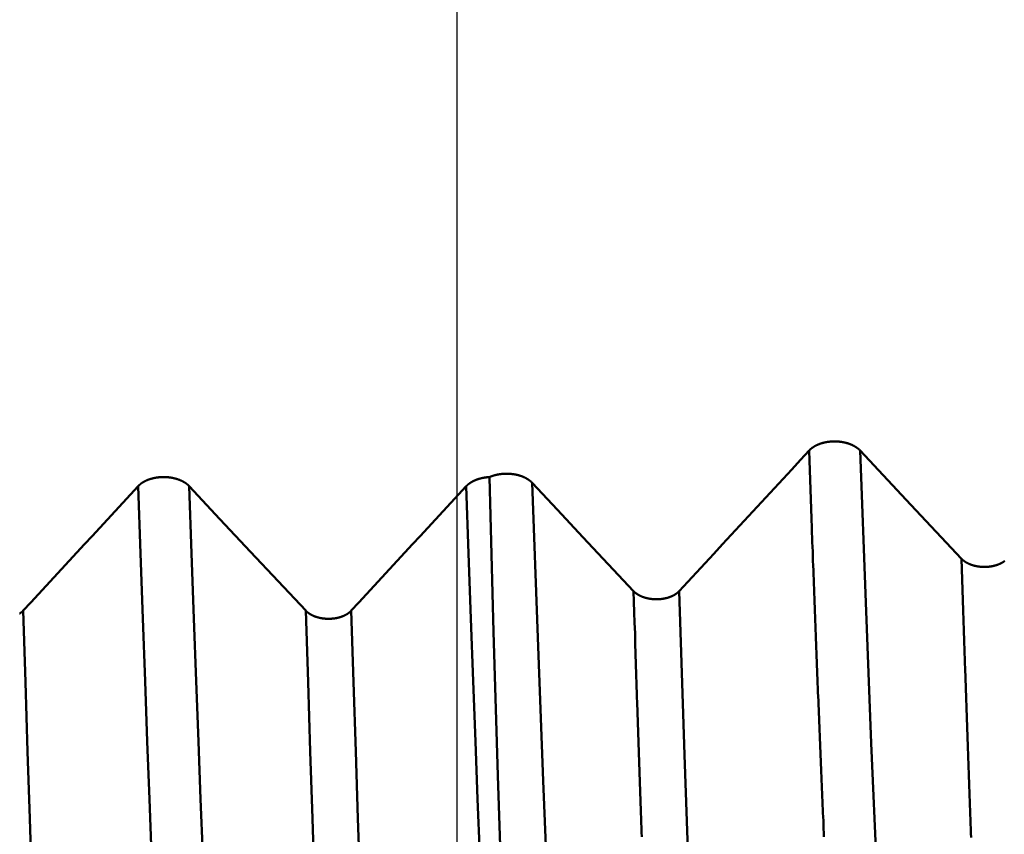
# Model space of a CAD drawing. Extents: x -50 to 107, y -39 to 95.
# Drawn here: x 69 to 72, y -4 to -1 of the extents above; entities that cross this region are included whole.
import ezdxf

# ---------------------------------------------------------------- set-up
doc = ezdxf.new("R2010")
doc.units = 0
doc.header["$PDMODE"] = 1
for name, color, linetype, lineweight in [('1', 4, 'Continuous', 50), ('2', 7, 'Continuous', 25), ('SK2', 7, 'Continuous', 25)]:
    doc.layers.add(name, color=color, linetype=linetype, lineweight=lineweight)
doc.styles.add('STANDARD 3.5 mm', font='monos.ttf', dxfattribs={"height": 3.5})
doc.dimstyles.new('AM_DIN', dxfattribs={"dimtxt": 3.5, "dimasz": 2.5, "dimexe": 2, "dimexo": 1, "dimgap": 1, "dimtad": 1, "dimdec": 1, "dimzin": 0, "dimdsep": 46, "dimtxsty": 'STANDARD 3.5 mm', "dimcen": 0.09, "dimadec": 0, "dimazin": 2, "dimtm": 1e-09, "dimtfac": 0.707107, "dimtmove": 0, "dimatfit": 3, "dimfxl": 1, "dimtolj": 1, "dimtzin": 0, "dimlwd": -1, "dimlwe": -1, "dimarcsym": 0})

# ---------------------------------------------------------------- blocks, each defined once
blk = doc.blocks.new('*D4')
at = {"layer": '2', "color": 0}
for p, q in [((105, 6.085), (105, 33.2445)), ((105, 8.585), (105, 11.085)), ((71.092, 6.085), (107, 6.085)), ((105, 6.085), (105, 3.585)), ((105, -3.585), (105, 3.585)), ((105, -6.085), (105, -3.585)), ((71.092, -6.085), (107, -6.085)), ((105, -8.585), (105, -11.085))]:
    blk.add_line(p, q, dxfattribs=at)
for points in [[(104.5833, 8.585), (105.4167, 8.585), (105, 6.085)], [(104.5833, -8.585), (105.4167, -8.585), (105, -6.085)]]:
    blk.add_solid(points, dxfattribs=at)
at = {"layer": 'DEFPOINTS', "color": 0}
for p in [(70.092, 6.085), (70.092, -6.085), (105, -6.085)]:
    blk.add_point(p, dxfattribs=at)
at = {"layer": '2', "color": 0, "insert": (102.1885, 21.9118), "char_height": 3.5, "attachment_point": 5, "rotation": 90, "style": 'STANDARD 3.5 mm'}
blk.add_mtext('\\A1;M12x1.0', dxfattribs=at)
blk = doc.blocks.new('*D10')
at = {"layer": 'DEFPOINTS', "color": 0}
for p in [(70.092, 6.085), (-27, -3.5), (70.092, -25)]:
    blk.add_point(p, dxfattribs=at)
at = {"layer": 'SK2', "color": 0}
for p, q in [((70.092, 5.085), (70.092, -32)), ((-27, -4.5), (-27, -32)), ((-24.5, -30), (67.592, -30))]:
    blk.add_line(p, q, dxfattribs=at)
for points in [[(-24.5, -29.5833), (-24.5, -30.4167), (-27, -30)], [(67.592, -30.4167), (67.592, -29.5833), (70.092, -30)]]:
    blk.add_solid(points, dxfattribs=at)
at = {"layer": 'SK2', "color": 0, "insert": (21.546, -27.1887), "char_height": 3.5, "attachment_point": 5, "style": 'STANDARD 3.5 mm'}
blk.add_mtext('\\A1;97.1', dxfattribs=at)

msp = doc.modelspace()

# ---------------------------------------------------------------- linework, layer by layer
at = {"layer": '1'}
for points in [[(71.1656, -2.6185), (71.166, -2.6181), (71.1664, -2.6177), (71.1668, -2.6173), (71.1671, -2.617), (71.1675, -2.6166), (71.1679, -2.6162), (71.1683, -2.6158), (71.1687, -2.6154), (71.1691, -2.615), (71.1695, -2.6147), (71.17, -2.6143), (71.1704, -2.6139), (71.1708, -2.6136), (71.1713, -2.6132), (71.1717, -2.6128), (71.1721, -2.6125), (71.1726, -2.6121), (71.173, -2.6117), (71.1735, -2.6114), (71.174, -2.611), (71.1744, -2.6107), (71.1749, -2.6103), (71.1754, -2.61), (71.1759, -2.6096), (71.1763, -2.6093), (71.1768, -2.6089), (71.1773, -2.6086), (71.1778, -2.6083), (71.1783, -2.6079), (71.1788, -2.6076), (71.1793, -2.6073), (71.1799, -2.6069), (71.1804, -2.6066), (71.1809, -2.6063), (71.1814, -2.606), (71.182, -2.6057), (71.1825, -2.6054), (71.183, -2.6051), (71.1836, -2.6047), (71.1841, -2.6044), (71.1847, -2.6041), (71.1852, -2.6039), (71.1858, -2.6036), (71.1864, -2.6033), (71.1869, -2.603), (71.1875, -2.6027), (71.1881, -2.6024), (71.1887, -2.6021), (71.1892, -2.6019), (71.1898, -2.6016), (71.1904, -2.6013), (71.191, -2.601), (71.1916, -2.6008), (71.1922, -2.6005), (71.1928, -2.6003), (71.1934, -2.6), (71.194, -2.5997), (71.1947, -2.5995), (71.1953, -2.5992), (71.1959, -2.599), (71.1965, -2.5988), (71.1972, -2.5985), (71.1978, -2.5983), (71.1984, -2.5981), (71.1991, -2.5978), (71.1997, -2.5976), (71.2004, -2.5974), (71.201, -2.5972), (71.2017, -2.5969), (71.2023, -2.5967), (71.203, -2.5965), (71.2036, -2.5963), (71.2043, -2.5961), (71.205, -2.5959), (71.2056, -2.5957), (71.2063, -2.5955), (71.207, -2.5953), (71.2076, -2.5952), (71.2083, -2.595), (71.209, -2.5948), (71.2097, -2.5946), (71.2104, -2.5945), (71.211, -2.5943), (71.2117, -2.5941), (71.2124, -2.594), (71.2131, -2.5938), (71.2138, -2.5937), (71.2145, -2.5935), (71.2152, -2.5934), (71.2159, -2.5932), (71.2166, -2.5931), (71.2173, -2.593), (71.218, -2.5928), (71.2187, -2.5927), (71.2194, -2.5926), (71.2201, -2.5925), (71.2209, -2.5923), (71.2216, -2.5922), (71.2223, -2.5921), (71.223, -2.592), (71.2237, -2.5919), (71.2245, -2.5918), (71.2252, -2.5917), (71.2259, -2.5916), (71.2266, -2.5915), (71.2274, -2.5915), (71.2281, -2.5914), (71.2288, -2.5913), (71.2295, -2.5912), (71.2303, -2.5912), (71.231, -2.5911), (71.2317, -2.591), (71.2325, -2.591), (71.2332, -2.5909), (71.2339, -2.5909), (71.2347, -2.5908), (71.2354, -2.5908), (71.2361, -2.5907), (71.2369, -2.5907), (71.2376, -2.5907), (71.2383, -2.5906), (71.2391, -2.5906), (71.2398, -2.5906), (71.2405, -2.5906), (71.2413, -2.5906), (71.242, -2.5906), (71.2428, -2.5906), (71.2435, -2.5906), (71.2442, -2.5906), (71.245, -2.5906), (71.2457, -2.5906), (71.2464, -2.5906), (71.2472, -2.5906), (71.2479, -2.5906), (71.2487, -2.5906), (71.2494, -2.5907), (71.2501, -2.5907), (71.2509, -2.5907), (71.2516, -2.5908), (71.2523, -2.5908), (71.2531, -2.5909), (71.2538, -2.5909), (71.2545, -2.591), (71.2553, -2.591), (71.256, -2.5911), (71.2567, -2.5912), (71.2575, -2.5912), (71.2582, -2.5913), (71.2589, -2.5914), (71.2597, -2.5915), (71.2604, -2.5916), (71.2611, -2.5916), (71.2618, -2.5917), (71.2626, -2.5918), (71.2633, -2.5919), (71.264, -2.592), (71.2647, -2.5921), (71.2654, -2.5923), (71.2661, -2.5924), (71.2669, -2.5925), (71.2676, -2.5926), (71.2683, -2.5927), (71.269, -2.5929), (71.2697, -2.593), (71.2704, -2.5931), (71.2711, -2.5933), (71.2718, -2.5934), (71.2725, -2.5935), (71.2732, -2.5937), (71.2739, -2.5939), (71.2746, -2.594), (71.2752, -2.5942), (71.2759, -2.5943), (71.2766, -2.5945), (71.2773, -2.5947), (71.278, -2.5948), (71.2787, -2.595), (71.2793, -2.5952), (71.28, -2.5954), (71.2807, -2.5956), (71.2814, -2.5958), (71.282, -2.596), (71.2827, -2.5962), (71.2834, -2.5964), (71.284, -2.5966), (71.2847, -2.5968), (71.2853, -2.597), (71.286, -2.5972), (71.2866, -2.5974), (71.2873, -2.5976), (71.2879, -2.5979), (71.2886, -2.5981), (71.2892, -2.5983), (71.2898, -2.5986), (71.2905, -2.5988), (71.2911, -2.599), (71.2917, -2.5993), (71.2923, -2.5995), (71.293, -2.5998), (71.2936, -2.6), (71.2942, -2.6003), (71.2948, -2.6005), (71.2954, -2.6008), (71.296, -2.6011), (71.2966, -2.6013), (71.2972, -2.6016), (71.2978, -2.6019), (71.2983, -2.6021), (71.2989, -2.6024), (71.2995, -2.6027), (71.3001, -2.603), (71.3006, -2.6033), (71.3012, -2.6036), (71.3018, -2.6039), (71.3023, -2.6042), (71.3029, -2.6045), (71.3034, -2.6048), (71.304, -2.6051), (71.3045, -2.6054), (71.3051, -2.6057), (71.3056, -2.606), (71.3061, -2.6063), (71.3067, -2.6066), (71.3072, -2.607), (71.3077, -2.6073), (71.3082, -2.6076), (71.3087, -2.6079), (71.3092, -2.6083), (71.3097, -2.6086), (71.3102, -2.609), (71.3107, -2.6093), (71.3112, -2.6096), (71.3117, -2.61), (71.3122, -2.6103), (71.3127, -2.6107), (71.3131, -2.611), (71.3136, -2.6114), (71.3141, -2.6117), (71.3145, -2.6121), (71.315, -2.6124), (71.3154, -2.6128), (71.3158, -2.6132), (71.3163, -2.6135), (71.3167, -2.6139), (71.3171, -2.6143), (71.3173, -2.6145), (71.3176, -2.6146), (71.318, -2.615), (71.3184, -2.6154), (71.3188, -2.6158), (71.3192, -2.6162), (71.3196, -2.6166), (71.32, -2.6169), (71.3204, -2.6173), (71.3208, -2.6177), (71.3212, -2.6181), (71.3215, -2.6185)], [(70.7698, -3.047), (70.7962, -3.0185), (70.8226, -2.9899), (70.849, -2.9613), (70.8755, -2.9328), (70.9019, -2.9042), (70.9283, -2.8757), (70.9547, -2.8471), (70.9811, -2.8185), (71.0074, -2.79), (71.0338, -2.7614), (71.0602, -2.7328), (71.0866, -2.7043), (71.1129, -2.6757), (71.1393, -2.6471), (71.1656, -2.6185)], [(71.2112, -3.7955), (71.2107, -3.7835), (71.2102, -3.7716), (71.2097, -3.7596), (71.2092, -3.7475), (71.2086, -3.7355), (71.2081, -3.7233), (71.2076, -3.7112), (71.2071, -3.699), (71.2065, -3.6867), (71.206, -3.6745), (71.2055, -3.6621), (71.205, -3.6498), (71.2044, -3.6374), (71.2039, -3.6249), (71.2034, -3.6124), (71.2029, -3.5999), (71.2023, -3.5873), (71.2018, -3.5747), (71.2013, -3.5621), (71.2008, -3.5494), (71.2002, -3.5367), (71.1997, -3.524), (71.1992, -3.5112), (71.1987, -3.4983), (71.1981, -3.4854), (71.1976, -3.4725), (71.1971, -3.4596), (71.1966, -3.4466), (71.196, -3.4336), (71.1955, -3.4205), (71.195, -3.4074), (71.1945, -3.3943), (71.194, -3.3811), (71.1934, -3.3679), (71.1929, -3.3547), (71.1924, -3.3414), (71.1919, -3.328), (71.1913, -3.3147), (71.1908, -3.3013), (71.1903, -3.2879), (71.1898, -3.2744), (71.1892, -3.2609), (71.1887, -3.2474), (71.1882, -3.2338), (71.1877, -3.2202), (71.1871, -3.2065), (71.1866, -3.1929), (71.1861, -3.1791), (71.1856, -3.1654), (71.185, -3.1516), (71.1845, -3.1378), (71.184, -3.1239), (71.1835, -3.1101), (71.1829, -3.0961), (71.1824, -3.0822), (71.1819, -3.0682), (71.1814, -3.0542), (71.1808, -3.0401), (71.1803, -3.026), (71.1798, -3.0119), (71.1793, -2.9977), (71.1788, -2.9836), (71.1782, -2.9693), (71.1777, -2.9551), (71.1772, -2.9408), (71.1767, -2.9265), (71.1761, -2.9121), (71.1756, -2.8977), (71.1751, -2.8833), (71.1746, -2.8689), (71.174, -2.8544), (71.173, -2.8253), (71.1719, -2.7961), (71.1709, -2.7668), (71.1698, -2.7374), (71.1688, -2.7079), (71.1677, -2.6782), (71.1667, -2.6484), (71.1656, -2.6185)], [(71.4557, -5.1263), (71.4389, -4.9872), (71.4222, -4.7927), (71.4054, -4.545), (71.3886, -4.2467), (71.3719, -3.9006), (71.3551, -3.5109), (71.3383, -3.082), (71.3215, -2.6185)], [(69.1211, -2.7271), (69.1215, -2.7267), (69.1219, -2.7264), (69.1223, -2.726), (69.1226, -2.7256), (69.123, -2.7252), (69.1234, -2.7248), (69.1238, -2.7244), (69.1242, -2.724), (69.1246, -2.7237), (69.125, -2.7233), (69.1255, -2.7229), (69.1259, -2.7225), (69.1263, -2.7222), (69.1268, -2.7218), (69.1272, -2.7214), (69.1276, -2.7211), (69.1281, -2.7207), (69.1285, -2.7203), (69.129, -2.72), (69.1295, -2.7196), (69.1299, -2.7193), (69.1304, -2.7189), (69.1309, -2.7186), (69.1314, -2.7182), (69.1318, -2.7179), (69.1323, -2.7176), (69.1328, -2.7172), (69.1333, -2.7169), (69.1338, -2.7165), (69.1343, -2.7162), (69.1348, -2.7159), (69.1354, -2.7156), (69.1359, -2.7152), (69.1364, -2.7149), (69.1369, -2.7146), (69.1375, -2.7143), (69.138, -2.714), (69.1385, -2.7137), (69.1391, -2.7134), (69.1396, -2.7131), (69.1402, -2.7128), (69.1407, -2.7125), (69.1413, -2.7122), (69.1419, -2.7119), (69.1424, -2.7116), (69.143, -2.7113), (69.1436, -2.711), (69.1442, -2.7107), (69.1447, -2.7105), (69.1453, -2.7102), (69.1459, -2.7099), (69.1465, -2.7097), (69.1471, -2.7094), (69.1477, -2.7091), (69.1483, -2.7089), (69.1489, -2.7086), (69.1496, -2.7084), (69.1502, -2.7081), (69.1508, -2.7079), (69.1514, -2.7076), (69.152, -2.7074), (69.1527, -2.7071), (69.1533, -2.7069), (69.1539, -2.7067), (69.1546, -2.7064), (69.1552, -2.7062), (69.1559, -2.706), (69.1565, -2.7058), (69.1572, -2.7056), (69.1578, -2.7053), (69.1585, -2.7051), (69.1591, -2.7049), (69.1598, -2.7047), (69.1605, -2.7045), (69.1611, -2.7043), (69.1618, -2.7042), (69.1625, -2.704), (69.1631, -2.7038), (69.1638, -2.7036), (69.1645, -2.7034), (69.1652, -2.7032), (69.1659, -2.7031), (69.1665, -2.7029), (69.1672, -2.7027), (69.1679, -2.7026), (69.1686, -2.7024), (69.1693, -2.7023), (69.17, -2.7021), (69.1707, -2.702), (69.1714, -2.7018), (69.1721, -2.7017), (69.1728, -2.7016), (69.1735, -2.7014), (69.1742, -2.7013), (69.1749, -2.7012), (69.1756, -2.7011), (69.1764, -2.701), (69.1771, -2.7008), (69.1778, -2.7007), (69.1785, -2.7006), (69.1792, -2.7005), (69.18, -2.7004), (69.1807, -2.7003), (69.1814, -2.7002), (69.1821, -2.7002), (69.1829, -2.7001), (69.1836, -2.7), (69.1843, -2.6999), (69.185, -2.6998), (69.1858, -2.6998), (69.1865, -2.6997), (69.1872, -2.6996), (69.188, -2.6996), (69.1887, -2.6995), (69.1894, -2.6995), (69.1902, -2.6994), (69.1909, -2.6994), (69.1916, -2.6993), (69.1924, -2.6993), (69.1931, -2.6993), (69.1938, -2.6993), (69.1946, -2.6992), (69.1953, -2.6992), (69.196, -2.6992), (69.1968, -2.6992), (69.1975, -2.6992), (69.1983, -2.6992), (69.199, -2.6992), (69.1997, -2.6992), (69.2005, -2.6992), (69.2012, -2.6992), (69.2019, -2.6992), (69.2027, -2.6992), (69.2034, -2.6992), (69.2042, -2.6993), (69.2049, -2.6993), (69.2056, -2.6993), (69.2064, -2.6994), (69.2071, -2.6994), (69.2078, -2.6994), (69.2086, -2.6995), (69.2093, -2.6995), (69.21, -2.6996), (69.2108, -2.6997), (69.2115, -2.6997), (69.2122, -2.6998), (69.213, -2.6999), (69.2137, -2.6999), (69.2144, -2.7), (69.2152, -2.7001), (69.2159, -2.7002), (69.2166, -2.7003), (69.2173, -2.7004), (69.2181, -2.7004), (69.2188, -2.7005), (69.2195, -2.7007), (69.2202, -2.7008), (69.2209, -2.7009), (69.2216, -2.701), (69.2224, -2.7011), (69.2231, -2.7012), (69.2238, -2.7013), (69.2245, -2.7015), (69.2252, -2.7016), (69.2259, -2.7017), (69.2266, -2.7019), (69.2273, -2.702), (69.228, -2.7022), (69.2287, -2.7023), (69.2294, -2.7025), (69.2301, -2.7026), (69.2308, -2.7028), (69.2314, -2.7029), (69.2321, -2.7031), (69.2328, -2.7033), (69.2335, -2.7035), (69.2342, -2.7036), (69.2349, -2.7038), (69.2355, -2.704), (69.2362, -2.7042), (69.2369, -2.7044), (69.2375, -2.7046), (69.2382, -2.7048), (69.2389, -2.705), (69.2395, -2.7052), (69.2402, -2.7054), (69.2408, -2.7056), (69.2415, -2.7058), (69.2421, -2.706), (69.2428, -2.7063), (69.2434, -2.7065), (69.2441, -2.7067), (69.2447, -2.7069), (69.2453, -2.7072), (69.246, -2.7074), (69.2466, -2.7077), (69.2472, -2.7079), (69.2478, -2.7081), (69.2485, -2.7084), (69.2491, -2.7086), (69.2497, -2.7089), (69.2503, -2.7092), (69.2509, -2.7094), (69.2515, -2.7097), (69.2521, -2.7099), (69.2527, -2.7102), (69.2533, -2.7105), (69.2538, -2.7108), (69.2544, -2.711), (69.255, -2.7113), (69.2556, -2.7116), (69.2561, -2.7119), (69.2567, -2.7122), (69.2573, -2.7125), (69.2578, -2.7128), (69.2584, -2.7131), (69.2589, -2.7134), (69.2595, -2.7137), (69.26, -2.714), (69.2606, -2.7143), (69.2611, -2.7146), (69.2616, -2.7149), (69.2622, -2.7153), (69.2627, -2.7156), (69.2632, -2.7159), (69.2637, -2.7162), (69.2642, -2.7166), (69.2647, -2.7169), (69.2652, -2.7172), (69.2657, -2.7176), (69.2662, -2.7179), (69.2667, -2.7182), (69.2672, -2.7186), (69.2677, -2.7189), (69.2682, -2.7193), (69.2686, -2.7196), (69.2691, -2.72), (69.2696, -2.7203), (69.27, -2.7207), (69.2705, -2.7211), (69.2709, -2.7214), (69.2713, -2.7218), (69.2718, -2.7222), (69.2722, -2.7225), (69.2726, -2.7229), (69.2728, -2.7231), (69.2731, -2.7233), (69.2735, -2.7236), (69.2739, -2.724), (69.2743, -2.7244), (69.2747, -2.7248), (69.2751, -2.7252), (69.2755, -2.7256), (69.2759, -2.726), (69.2763, -2.7263), (69.2767, -2.7267), (69.277, -2.7271)], [(70.1211, -2.7271), (70.1213, -2.727), (70.1215, -2.7268), (70.1217, -2.7266), (70.1218, -2.7264), (70.122, -2.7262), (70.1222, -2.726), (70.1224, -2.7259), (70.1225, -2.7257), (70.1227, -2.7255), (70.1229, -2.7253), (70.1231, -2.7252), (70.1232, -2.725), (70.1234, -2.7248), (70.1236, -2.7246), (70.1238, -2.7244), (70.124, -2.7243), (70.1242, -2.7241), (70.1244, -2.7239), (70.1245, -2.7237), (70.1247, -2.7236), (70.1249, -2.7234), (70.1251, -2.7232), (70.1253, -2.723), (70.1255, -2.7229), (70.1257, -2.7227), (70.1259, -2.7225), (70.1261, -2.7224), (70.1263, -2.7222), (70.1265, -2.722), (70.1267, -2.7218), (70.1269, -2.7217), (70.1271, -2.7215), (70.1273, -2.7213), (70.1275, -2.7212), (70.1277, -2.721), (70.1279, -2.7208), (70.1281, -2.7207), (70.1283, -2.7205), (70.1286, -2.7203), (70.1288, -2.7202), (70.129, -2.72), (70.1292, -2.7198), (70.1294, -2.7197), (70.1296, -2.7195), (70.1298, -2.7193), (70.1301, -2.7192), (70.1303, -2.719), (70.1305, -2.7189), (70.1307, -2.7187), (70.1309, -2.7185), (70.1312, -2.7184), (70.1314, -2.7182), (70.1316, -2.7181), (70.1318, -2.7179), (70.1321, -2.7177), (70.1323, -2.7176), (70.1325, -2.7174), (70.1327, -2.7173), (70.133, -2.7171), (70.1332, -2.717), (70.1334, -2.7168), (70.1337, -2.7166), (70.1339, -2.7165), (70.1341, -2.7163), (70.1344, -2.7162), (70.1346, -2.716), (70.1349, -2.7159), (70.1351, -2.7157), (70.1353, -2.7156), (70.1356, -2.7154), (70.1358, -2.7153), (70.1361, -2.7151), (70.1363, -2.715), (70.1365, -2.7148), (70.1368, -2.7147), (70.137, -2.7145), (70.1373, -2.7144), (70.1375, -2.7143), (70.1378, -2.7141), (70.138, -2.714), (70.1383, -2.7138), (70.1385, -2.7137), (70.1388, -2.7135), (70.139, -2.7134), (70.1393, -2.7133), (70.1395, -2.7131), (70.1398, -2.713), (70.14, -2.7128), (70.1403, -2.7127), (70.1405, -2.7126), (70.1408, -2.7124), (70.1411, -2.7123), (70.1413, -2.7122), (70.1416, -2.712), (70.1418, -2.7119), (70.1421, -2.7118), (70.1424, -2.7116), (70.1426, -2.7115), (70.1429, -2.7114), (70.1432, -2.7112), (70.1434, -2.7111), (70.1437, -2.711), (70.144, -2.7108), (70.1442, -2.7107), (70.1445, -2.7106), (70.1448, -2.7104), (70.1451, -2.7103), (70.1453, -2.7102), (70.1456, -2.7101), (70.1459, -2.7099), (70.1462, -2.7098), (70.1464, -2.7097), (70.1467, -2.7096), (70.147, -2.7094), (70.1473, -2.7093), (70.1475, -2.7092), (70.1478, -2.7091), (70.1481, -2.709), (70.1484, -2.7088), (70.1487, -2.7087), (70.1489, -2.7086), (70.1492, -2.7085), (70.1495, -2.7084), (70.1498, -2.7083), (70.1501, -2.7081), (70.1504, -2.708), (70.1507, -2.7079), (70.151, -2.7078), (70.1515, -2.7076), (70.1521, -2.7073), (70.1527, -2.7071), (70.1533, -2.7069), (70.1539, -2.7067), (70.1545, -2.7065), (70.1551, -2.7063), (70.1557, -2.7061), (70.1563, -2.7059), (70.1569, -2.7057), (70.1575, -2.7055), (70.1581, -2.7053), (70.1587, -2.7051), (70.1593, -2.7049), (70.1599, -2.7047), (70.1605, -2.7045), (70.1611, -2.7043), (70.1618, -2.7042), (70.1624, -2.704), (70.163, -2.7038), (70.1636, -2.7037), (70.1642, -2.7035), (70.1649, -2.7033), (70.1655, -2.7032), (70.1661, -2.703), (70.1668, -2.7029), (70.1674, -2.7027), (70.168, -2.7026), (70.1687, -2.7024), (70.1693, -2.7023), (70.17, -2.7021), (70.1706, -2.702), (70.1713, -2.7019), (70.1719, -2.7017), (70.1726, -2.7016), (70.1732, -2.7015), (70.1739, -2.7014), (70.1745, -2.7013), (70.1752, -2.7011), (70.1759, -2.701), (70.1765, -2.7009), (70.1772, -2.7008), (70.1778, -2.7007), (70.1785, -2.7006), (70.1792, -2.7005), (70.1798, -2.7004), (70.1805, -2.7004), (70.1812, -2.7003), (70.1818, -2.7002), (70.1825, -2.7001), (70.1832, -2.7), (70.1839, -2.7), (70.1845, -2.6999), (70.1852, -2.6998), (70.1859, -2.6998), (70.1866, -2.6997), (70.1872, -2.6996), (70.1879, -2.6996), (70.1886, -2.6995), (70.1893, -2.6995), (70.19, -2.6994), (70.1906, -2.6994), (70.1913, -2.6994), (70.192, -2.6993)], [(70.192, -2.6993), (70.1925, -2.6991), (70.1929, -2.6989), (70.1934, -2.6987), (70.1939, -2.6985), (70.1944, -2.6983), (70.1949, -2.6981), (70.1954, -2.6979), (70.1959, -2.6977), (70.1964, -2.6975), (70.1968, -2.6973), (70.1973, -2.6971), (70.1978, -2.6969), (70.1983, -2.6968), (70.1989, -2.6966), (70.1994, -2.6964), (70.1999, -2.6962), (70.2004, -2.696), (70.2009, -2.6959), (70.2014, -2.6957), (70.2019, -2.6955), (70.2024, -2.6953), (70.203, -2.6952), (70.2035, -2.695), (70.204, -2.6948), (70.2045, -2.6947), (70.2051, -2.6945), (70.2056, -2.6944), (70.2061, -2.6942), (70.2066, -2.6941), (70.2072, -2.6939), (70.2077, -2.6938), (70.2082, -2.6936), (70.2088, -2.6935), (70.2093, -2.6933), (70.2099, -2.6932), (70.2104, -2.6931), (70.2109, -2.6929), (70.2115, -2.6928), (70.212, -2.6927), (70.2126, -2.6925), (70.2131, -2.6924), (70.2137, -2.6923), (70.2142, -2.6922), (70.2148, -2.692), (70.2153, -2.6919), (70.2159, -2.6918), (70.2164, -2.6917), (70.217, -2.6916), (70.2176, -2.6915), (70.2181, -2.6914), (70.2187, -2.6913), (70.2193, -2.6912), (70.2198, -2.6911), (70.2204, -2.691), (70.2209, -2.6909), (70.2215, -2.6908), (70.2221, -2.6907), (70.2227, -2.6906), (70.2232, -2.6905), (70.2238, -2.6904), (70.2244, -2.6903), (70.2249, -2.6903), (70.2255, -2.6902), (70.2261, -2.6901), (70.2267, -2.69), (70.2273, -2.69), (70.2278, -2.6899), (70.2284, -2.6898), (70.229, -2.6898), (70.2296, -2.6897), (70.2301, -2.6897), (70.2307, -2.6896), (70.2313, -2.6896), (70.2319, -2.6895), (70.2325, -2.6895), (70.2331, -2.6894), (70.2336, -2.6894), (70.2342, -2.6893), (70.2348, -2.6893), (70.2354, -2.6892), (70.236, -2.6892), (70.2366, -2.6892), (70.2371, -2.6892), (70.2377, -2.6891), (70.2383, -2.6891), (70.2389, -2.6891), (70.2395, -2.6891), (70.2401, -2.689), (70.2406, -2.689), (70.2412, -2.689), (70.2418, -2.689), (70.2424, -2.689), (70.243, -2.689), (70.2436, -2.689), (70.2441, -2.689), (70.2447, -2.689), (70.2453, -2.689), (70.2459, -2.689), (70.2465, -2.689), (70.2471, -2.689), (70.2477, -2.689), (70.2483, -2.6891), (70.2488, -2.6891), (70.2494, -2.6891), (70.25, -2.6891), (70.2506, -2.6891), (70.2512, -2.6892), (70.2518, -2.6892), (70.2524, -2.6892), (70.2529, -2.6893), (70.2535, -2.6893), (70.2541, -2.6893), (70.2547, -2.6894), (70.2553, -2.6894), (70.2559, -2.6895), (70.2564, -2.6895), (70.257, -2.6896), (70.2576, -2.6896), (70.2582, -2.6897), (70.2588, -2.6897), (70.2593, -2.6898), (70.2599, -2.6899), (70.2605, -2.6899), (70.2611, -2.69), (70.2617, -2.6901), (70.2622, -2.6901), (70.2628, -2.6902), (70.2634, -2.6903), (70.264, -2.6904), (70.2645, -2.6905), (70.2651, -2.6905), (70.2657, -2.6906), (70.2662, -2.6907), (70.2668, -2.6908), (70.2674, -2.6909), (70.2679, -2.691), (70.2685, -2.6911), (70.2691, -2.6912), (70.2696, -2.6913), (70.2702, -2.6914), (70.2707, -2.6915), (70.2713, -2.6916), (70.2719, -2.6917), (70.2724, -2.6918), (70.273, -2.6919), (70.2735, -2.6921), (70.2741, -2.6922), (70.2746, -2.6923), (70.2752, -2.6924), (70.2757, -2.6926), (70.2763, -2.6927), (70.2768, -2.6928), (70.2774, -2.6929), (70.2779, -2.6931), (70.2784, -2.6932), (70.279, -2.6934), (70.2795, -2.6935), (70.2801, -2.6937), (70.2806, -2.6938), (70.2811, -2.6939), (70.2817, -2.6941), (70.2822, -2.6943), (70.2827, -2.6944), (70.2833, -2.6946), (70.2838, -2.6947), (70.2843, -2.6949), (70.2848, -2.695), (70.2854, -2.6952), (70.2859, -2.6954), (70.2864, -2.6956), (70.2869, -2.6957), (70.2874, -2.6959), (70.288, -2.6961), (70.2885, -2.6963), (70.289, -2.6964), (70.2895, -2.6966), (70.29, -2.6968), (70.2905, -2.697), (70.291, -2.6972), (70.2915, -2.6974), (70.292, -2.6976), (70.2925, -2.6977), (70.293, -2.6979), (70.2935, -2.6981), (70.294, -2.6983), (70.2944, -2.6985), (70.2949, -2.6987), (70.2954, -2.6989), (70.2959, -2.6992), (70.2964, -2.6994), (70.2968, -2.6996), (70.2973, -2.6998), (70.2978, -2.7), (70.2982, -2.7002), (70.2987, -2.7004), (70.2992, -2.7007), (70.2996, -2.7009), (70.3001, -2.7011), (70.3006, -2.7013), (70.301, -2.7016), (70.3015, -2.7018), (70.3019, -2.702), (70.3024, -2.7023), (70.3028, -2.7025), (70.3032, -2.7027), (70.3037, -2.703), (70.3041, -2.7032), (70.3046, -2.7034), (70.305, -2.7037), (70.3054, -2.7039), (70.3059, -2.7042), (70.3063, -2.7044), (70.3067, -2.7047), (70.3071, -2.7049), (70.3075, -2.7052), (70.308, -2.7055), (70.3084, -2.7057), (70.3088, -2.706), (70.3092, -2.7062), (70.3096, -2.7065), (70.31, -2.7068), (70.3104, -2.707), (70.3108, -2.7073), (70.3112, -2.7076), (70.3116, -2.7078), (70.312, -2.7081), (70.3123, -2.7084), (70.3127, -2.7087), (70.3131, -2.7089), (70.3135, -2.7092), (70.3138, -2.7095), (70.3142, -2.7098), (70.3146, -2.71), (70.3149, -2.7103), (70.3153, -2.7106), (70.3157, -2.7109), (70.316, -2.7112), (70.3164, -2.7115), (70.3167, -2.7118), (70.3171, -2.7121), (70.3174, -2.7124), (70.3177, -2.7126), (70.3181, -2.7129), (70.3184, -2.7132), (70.3187, -2.7135), (70.3191, -2.7138), (70.3194, -2.7141), (70.3197, -2.7145), (70.32, -2.7148), (70.3204, -2.7151), (70.3207, -2.7154), (70.321, -2.7157), (70.3213, -2.716), (70.3216, -2.7163), (70.3219, -2.7166), (70.3222, -2.7169)], [(70.192, -2.6993), (70.2046, -3.1714), (70.2175, -3.6086), (70.2308, -4.0066), (70.2443, -4.3613), (70.258, -4.6683), (70.2718, -4.9246), (70.2859, -5.1277), (70.3002, -5.2751)], [(68.7706, -3.1065), (68.794, -3.0812), (68.8174, -3.056), (68.8408, -3.0307), (68.8642, -3.0054), (68.8876, -2.9801), (68.9109, -2.9548), (68.9343, -2.9295), (68.9577, -2.9042), (68.981, -2.8789), (69.0044, -2.8536), (69.0278, -2.8283), (69.0511, -2.803), (69.0745, -2.7777), (69.0978, -2.7524), (69.1211, -2.7271)], [(69.2539, -5.3122), (69.2468, -5.2567), (69.2396, -5.1907), (69.2324, -5.1143), (69.2251, -5.0279), (69.2179, -4.9315), (69.2106, -4.8255), (69.2034, -4.7101), (69.1963, -4.586), (69.1893, -4.4534), (69.1823, -4.3129), (69.1755, -4.165), (69.1688, -4.0103), (69.1623, -3.8494), (69.1557, -3.6814), (69.1491, -3.5053), (69.1422, -3.3214), (69.1353, -3.1301), (69.1283, -2.9318), (69.1211, -2.7271)], [(69.4098, -5.3122), (69.4026, -5.2567), (69.3955, -5.1907), (69.3882, -5.1143), (69.381, -5.0279), (69.3737, -4.9315), (69.3665, -4.8255), (69.3593, -4.7101), (69.3522, -4.586), (69.3451, -4.4534), (69.3382, -4.3129), (69.3314, -4.165), (69.3247, -4.0103), (69.3181, -3.8494), (69.3116, -3.6814), (69.3049, -3.5053), (69.2981, -3.3214), (69.2912, -3.1301), (69.2842, -2.9318), (69.277, -2.7271)], [(69.7706, -3.1065), (69.794, -3.0812), (69.8174, -3.056), (69.8408, -3.0307), (69.8642, -3.0054), (69.8876, -2.9801), (69.9109, -2.9548), (69.9343, -2.9295), (69.9577, -2.9042), (69.981, -2.8789), (70.0044, -2.8536), (70.0278, -2.8283), (70.0511, -2.803), (70.0745, -2.7777), (70.0978, -2.7524), (70.1211, -2.7271)], [(70.2539, -5.3122), (70.2468, -5.2567), (70.2396, -5.1907), (70.2324, -5.1143), (70.2251, -5.0279), (70.2179, -4.9315), (70.2106, -4.8255), (70.2034, -4.7101), (70.1963, -4.586), (70.1893, -4.4534), (70.1823, -4.3129), (70.1755, -4.165), (70.1688, -4.0103), (70.1623, -3.8494), (70.1557, -3.6814), (70.1491, -3.5053), (70.1422, -3.3214), (70.1353, -3.1301), (70.1283, -2.9318), (70.1211, -2.7271)], [(70.455, -5.2767), (70.4384, -5.1327), (70.4218, -4.9329), (70.4052, -4.6794), (70.3886, -4.3749), (70.372, -4.022), (70.3554, -3.625), (70.3388, -3.1885), (70.3222, -2.7169)], [(71.6307, -2.9484), (71.631, -2.9487), (71.6313, -2.9491), (71.6317, -2.9494), (71.632, -2.9498), (71.6324, -2.9501), (71.6327, -2.9504), (71.6331, -2.9508), (71.6334, -2.9511), (71.6338, -2.9515), (71.6342, -2.9518), (71.6345, -2.9521), (71.6349, -2.9525), (71.6353, -2.9528), (71.6357, -2.9531), (71.6361, -2.9534), (71.6365, -2.9538), (71.6369, -2.9541), (71.6373, -2.9544), (71.6377, -2.9547), (71.6381, -2.955), (71.6385, -2.9553), (71.639, -2.9556), (71.6394, -2.956), (71.6398, -2.9563), (71.6402, -2.9566), (71.6407, -2.9569), (71.6411, -2.9572), (71.6416, -2.9575), (71.642, -2.9578), (71.6425, -2.958), (71.6429, -2.9583), (71.6434, -2.9586), (71.6438, -2.9589), (71.6443, -2.9592), (71.6448, -2.9595), (71.6453, -2.9598), (71.6457, -2.96), (71.6462, -2.9603), (71.6467, -2.9606), (71.6472, -2.9608), (71.6477, -2.9611), (71.6482, -2.9614), (71.6487, -2.9616), (71.6492, -2.9619), (71.6497, -2.9621), (71.6502, -2.9624), (71.6507, -2.9626), (71.6512, -2.9629), (71.6517, -2.9631), (71.6523, -2.9634), (71.6528, -2.9636), (71.6533, -2.9639), (71.6539, -2.9641), (71.6544, -2.9643), (71.6549, -2.9646), (71.6555, -2.9648), (71.656, -2.965), (71.6566, -2.9652), (71.6571, -2.9654), (71.6577, -2.9657), (71.6582, -2.9659), (71.6588, -2.9661), (71.6594, -2.9663), (71.6599, -2.9665), (71.6605, -2.9667), (71.6611, -2.9669), (71.6616, -2.9671), (71.6622, -2.9673), (71.6628, -2.9675), (71.6634, -2.9677), (71.664, -2.9679), (71.6645, -2.968), (71.6651, -2.9682), (71.6657, -2.9684), (71.6663, -2.9686), (71.6669, -2.9687), (71.6675, -2.9689), (71.6681, -2.9691), (71.6687, -2.9692), (71.6693, -2.9694), (71.6699, -2.9695), (71.6705, -2.9697), (71.6711, -2.9698), (71.6717, -2.97), (71.6723, -2.9701), (71.673, -2.9703), (71.6736, -2.9704), (71.6742, -2.9705), (71.6748, -2.9707), (71.6754, -2.9708), (71.6761, -2.9709), (71.6767, -2.971), (71.6773, -2.9711), (71.6779, -2.9713), (71.6786, -2.9714), (71.6792, -2.9715), (71.6798, -2.9716), (71.6805, -2.9717), (71.6811, -2.9718), (71.6818, -2.9719), (71.6824, -2.972), (71.683, -2.9721), (71.6837, -2.9721), (71.6843, -2.9722), (71.685, -2.9723), (71.6856, -2.9724), (71.6863, -2.9725), (71.6869, -2.9725), (71.6876, -2.9726), (71.6882, -2.9726), (71.6889, -2.9727), (71.6895, -2.9728), (71.6902, -2.9728), (71.6908, -2.9729), (71.6915, -2.9729), (71.6921, -2.973), (71.6928, -2.973), (71.6934, -2.973), (71.6941, -2.9731), (71.6947, -2.9731), (71.6954, -2.9731), (71.696, -2.9731), (71.6967, -2.9732), (71.6973, -2.9732), (71.698, -2.9732), (71.6986, -2.9732), (71.6993, -2.9732), (71.6999, -2.9732), (71.7006, -2.9732), (71.7013, -2.9732), (71.7019, -2.9732), (71.7026, -2.9732), (71.7032, -2.9732), (71.7039, -2.9731), (71.7045, -2.9731), (71.7052, -2.9731), (71.7058, -2.9731), (71.7065, -2.973), (71.7071, -2.973), (71.7078, -2.973), (71.7085, -2.9729), (71.7091, -2.9729), (71.7098, -2.9728), (71.7104, -2.9728), (71.7111, -2.9727), (71.7117, -2.9727), (71.7124, -2.9726), (71.713, -2.9725), (71.7137, -2.9725), (71.7143, -2.9724), (71.715, -2.9723), (71.7156, -2.9723), (71.7162, -2.9722), (71.7169, -2.9721), (71.7175, -2.972), (71.7182, -2.9719), (71.7188, -2.9718), (71.7194, -2.9717), (71.7201, -2.9716), (71.7207, -2.9715), (71.7213, -2.9714), (71.722, -2.9713), (71.7226, -2.9712), (71.7232, -2.9711), (71.7238, -2.971), (71.7245, -2.9708), (71.7251, -2.9707), (71.7257, -2.9706), (71.7263, -2.9705), (71.7269, -2.9703), (71.7276, -2.9702), (71.7282, -2.97), (71.7288, -2.9699), (71.7294, -2.9697), (71.73, -2.9696), (71.7306, -2.9694), (71.7312, -2.9693), (71.7318, -2.9691), (71.7324, -2.969), (71.733, -2.9688), (71.7336, -2.9686), (71.7342, -2.9685), (71.7348, -2.9683), (71.7354, -2.9681), (71.736, -2.9679), (71.7366, -2.9677), (71.7371, -2.9675), (71.7377, -2.9674), (71.7383, -2.9672), (71.7389, -2.967), (71.7394, -2.9668), (71.74, -2.9666), (71.7406, -2.9664), (71.7411, -2.9662), (71.7417, -2.9659), (71.7423, -2.9657), (71.7428, -2.9655), (71.7434, -2.9653), (71.7439, -2.9651), (71.7445, -2.9648), (71.745, -2.9646), (71.7455, -2.9644), (71.7461, -2.9642), (71.7466, -2.9639), (71.7471, -2.9637), (71.7477, -2.9634), (71.7482, -2.9632), (71.7487, -2.963), (71.7492, -2.9627), (71.7497, -2.9625), (71.7502, -2.9622), (71.7507, -2.962), (71.7512, -2.9617), (71.7517, -2.9614), (71.7522, -2.9612), (71.7527, -2.9609), (71.7532, -2.9606), (71.7537, -2.9604), (71.7542, -2.9601), (71.7547, -2.9598), (71.7551, -2.9595), (71.7556, -2.9592), (71.7561, -2.959), (71.7565, -2.9587), (71.757, -2.9584), (71.7575, -2.9581), (71.7579, -2.9578), (71.7584, -2.9575), (71.7588, -2.9572), (71.7593, -2.9569), (71.7597, -2.9566), (71.7601, -2.9563), (71.7606, -2.956), (71.761, -2.9557)], [(71.6596, -3.7982), (71.6591, -3.7843), (71.6586, -3.7703), (71.6581, -3.7564), (71.6576, -3.7424), (71.6571, -3.7283), (71.6566, -3.7142), (71.6561, -3.7001), (71.6556, -3.6859), (71.655, -3.6717), (71.6545, -3.6575), (71.654, -3.6432), (71.6535, -3.6289), (71.653, -3.6145), (71.6525, -3.6001), (71.652, -3.5857), (71.6515, -3.5712), (71.651, -3.5567), (71.6505, -3.5422), (71.65, -3.5276), (71.6495, -3.513), (71.649, -3.4984), (71.6484, -3.4837), (71.6479, -3.469), (71.6474, -3.4542), (71.6469, -3.4394), (71.6464, -3.4246), (71.6459, -3.4098), (71.6454, -3.3949), (71.6449, -3.3799), (71.6444, -3.365), (71.6439, -3.35), (71.6434, -3.3349), (71.6429, -3.3199), (71.6424, -3.3048), (71.6418, -3.2897), (71.6408, -3.2593), (71.6398, -3.2288), (71.6388, -3.1982), (71.6378, -3.1674), (71.6368, -3.1365), (71.6358, -3.1055), (71.6347, -3.0743), (71.6337, -3.0431), (71.6327, -3.0117), (71.6317, -2.9801), (71.6307, -2.9485)], [(70.6312, -3.047), (70.6316, -3.0474), (70.6319, -3.0477), (70.6322, -3.0481), (70.6326, -3.0484), (70.6329, -3.0487), (70.6333, -3.0491), (70.6336, -3.0494), (70.634, -3.0498), (70.6343, -3.0501), (70.6347, -3.0504), (70.6351, -3.0508), (70.6355, -3.0511), (70.6359, -3.0514), (70.6362, -3.0517), (70.6366, -3.0521), (70.637, -3.0524), (70.6374, -3.0527), (70.6378, -3.053), (70.6383, -3.0533), (70.6387, -3.0537), (70.6391, -3.054), (70.6395, -3.0543), (70.6399, -3.0546), (70.6404, -3.0549), (70.6408, -3.0552), (70.6412, -3.0555), (70.6417, -3.0558), (70.6421, -3.0561), (70.6426, -3.0564), (70.643, -3.0567), (70.6435, -3.057), (70.6439, -3.0573), (70.6444, -3.0575), (70.6449, -3.0578), (70.6453, -3.0581), (70.6458, -3.0584), (70.6463, -3.0587), (70.6468, -3.0589), (70.6473, -3.0592), (70.6477, -3.0595), (70.6482, -3.0597), (70.6487, -3.06), (70.6492, -3.0603), (70.6497, -3.0605), (70.6502, -3.0608), (70.6507, -3.061), (70.6513, -3.0613), (70.6518, -3.0615), (70.6523, -3.0618), (70.6528, -3.062), (70.6533, -3.0622), (70.6539, -3.0625), (70.6544, -3.0627), (70.6549, -3.063), (70.6555, -3.0632), (70.656, -3.0634), (70.6566, -3.0636), (70.6571, -3.0639), (70.6577, -3.0641), (70.6582, -3.0643), (70.6588, -3.0645), (70.6594, -3.0647), (70.6599, -3.0649), (70.6605, -3.0651), (70.6611, -3.0653), (70.6616, -3.0655), (70.6622, -3.0657), (70.6628, -3.0659), (70.6634, -3.0661), (70.6639, -3.0663), (70.6645, -3.0665), (70.6651, -3.0667), (70.6657, -3.0668), (70.6663, -3.067), (70.6669, -3.0672), (70.6675, -3.0674), (70.6681, -3.0675), (70.6687, -3.0677), (70.6693, -3.0679), (70.6699, -3.068), (70.6705, -3.0682), (70.6711, -3.0683), (70.6717, -3.0685), (70.6723, -3.0686), (70.6729, -3.0688), (70.6735, -3.0689), (70.6741, -3.069), (70.6747, -3.0692), (70.6754, -3.0693), (70.676, -3.0694), (70.6766, -3.0695), (70.6772, -3.0697), (70.6779, -3.0698), (70.6785, -3.0699), (70.6791, -3.07), (70.6798, -3.0701), (70.6804, -3.0702), (70.681, -3.0703), (70.6817, -3.0704), (70.6823, -3.0705), (70.6829, -3.0706), (70.6836, -3.0707), (70.6842, -3.0708), (70.6849, -3.0708), (70.6855, -3.0709), (70.6862, -3.071), (70.6868, -3.0711), (70.6875, -3.0711), (70.6881, -3.0712), (70.6888, -3.0713), (70.6894, -3.0713), (70.6901, -3.0714), (70.6907, -3.0714), (70.6914, -3.0715), (70.692, -3.0715), (70.6927, -3.0716), (70.6933, -3.0716), (70.694, -3.0717), (70.6946, -3.0717), (70.6953, -3.0717), (70.6959, -3.0717), (70.6966, -3.0718), (70.6972, -3.0718), (70.6979, -3.0718), (70.6985, -3.0718), (70.6992, -3.0718), (70.6998, -3.0718), (70.7005, -3.0718), (70.7011, -3.0718), (70.7018, -3.0718), (70.7025, -3.0718), (70.7031, -3.0718), (70.7038, -3.0718), (70.7044, -3.0718), (70.7051, -3.0717), (70.7057, -3.0717), (70.7064, -3.0717), (70.707, -3.0717), (70.7077, -3.0716), (70.7084, -3.0716), (70.709, -3.0715), (70.7097, -3.0715), (70.7103, -3.0715), (70.711, -3.0714), (70.7116, -3.0714), (70.7123, -3.0713), (70.7129, -3.0712), (70.7136, -3.0712), (70.7142, -3.0711), (70.7149, -3.071), (70.7155, -3.071), (70.7161, -3.0709), (70.7168, -3.0708), (70.7174, -3.0707), (70.7181, -3.0706), (70.7187, -3.0705), (70.7194, -3.0704), (70.72, -3.0704), (70.7206, -3.0703), (70.7213, -3.0701), (70.7219, -3.07), (70.7225, -3.0699), (70.7231, -3.0698), (70.7238, -3.0697), (70.7244, -3.0696), (70.725, -3.0695), (70.7256, -3.0693), (70.7263, -3.0692), (70.7269, -3.0691), (70.7275, -3.0689), (70.7281, -3.0688), (70.7287, -3.0687), (70.7293, -3.0685), (70.7299, -3.0684), (70.7306, -3.0682), (70.7312, -3.0681), (70.7318, -3.0679), (70.7324, -3.0677), (70.733, -3.0676), (70.7336, -3.0674), (70.7342, -3.0672), (70.7348, -3.0671), (70.7353, -3.0669), (70.7359, -3.0667), (70.7365, -3.0665), (70.7371, -3.0664), (70.7377, -3.0662), (70.7383, -3.066), (70.7388, -3.0658), (70.7394, -3.0656), (70.74, -3.0654), (70.7406, -3.0652), (70.7411, -3.065), (70.7417, -3.0648), (70.7423, -3.0646), (70.7428, -3.0644), (70.7434, -3.0641), (70.7439, -3.0639), (70.7445, -3.0637), (70.745, -3.0635), (70.7456, -3.0632), (70.7461, -3.063), (70.7466, -3.0628), (70.7472, -3.0626), (70.7477, -3.0623), (70.7482, -3.0621), (70.7487, -3.0618), (70.7493, -3.0616), (70.7498, -3.0613), (70.7503, -3.0611), (70.7508, -3.0608), (70.7513, -3.0606), (70.7518, -3.0603), (70.7523, -3.0601), (70.7528, -3.0598), (70.7533, -3.0595), (70.7538, -3.0593), (70.7543, -3.059), (70.7547, -3.0587), (70.7552, -3.0584), (70.7557, -3.0582), (70.7562, -3.0579), (70.7566, -3.0576), (70.7571, -3.0573), (70.7576, -3.057), (70.758, -3.0567), (70.7585, -3.0564), (70.7589, -3.0561), (70.7594, -3.0558), (70.7598, -3.0555), (70.7602, -3.0552), (70.7607, -3.0549), (70.7611, -3.0546), (70.7615, -3.0543), (70.7619, -3.054), (70.7624, -3.0537), (70.7628, -3.0534), (70.7632, -3.0531), (70.7636, -3.0527), (70.764, -3.0524), (70.7644, -3.0521), (70.7648, -3.0518), (70.7652, -3.0515), (70.7655, -3.0511), (70.7659, -3.0508), (70.7663, -3.0505), (70.7666, -3.0501), (70.767, -3.0498), (70.7674, -3.0495), (70.7677, -3.0491), (70.7681, -3.0488), (70.7684, -3.0484), (70.7688, -3.0481), (70.7691, -3.0477), (70.7695, -3.0474), (70.7698, -3.047)], [(70.6559, -3.7964), (70.6554, -3.782), (70.6549, -3.7675), (70.6544, -3.753), (70.6539, -3.7384), (70.6534, -3.7238), (70.6529, -3.7092), (70.6524, -3.6945), (70.6519, -3.6798), (70.6514, -3.6651), (70.6509, -3.6503), (70.6504, -3.6355), (70.6499, -3.6207), (70.6493, -3.6058), (70.6488, -3.5909), (70.6483, -3.5759), (70.6478, -3.5609), (70.6473, -3.5459), (70.6468, -3.5308), (70.6463, -3.5157), (70.6458, -3.5006), (70.6453, -3.4854), (70.6448, -3.4702), (70.6443, -3.455), (70.6438, -3.4397), (70.6433, -3.4244), (70.6428, -3.4091), (70.6423, -3.3937), (70.6413, -3.3628), (70.6403, -3.3319), (70.6393, -3.3007), (70.6383, -3.2695), (70.6373, -3.2381), (70.6363, -3.2065), (70.6353, -3.1749), (70.6342, -3.1431), (70.6332, -3.1112), (70.6322, -3.0791), (70.6312, -3.047)], [(70.8987, -5.7812), (70.8826, -5.6212), (70.8665, -5.4035), (70.8503, -5.1306), (70.8342, -4.805), (70.8181, -4.4295), (70.802, -4.0084), (70.7859, -3.5461), (70.7698, -3.047)], [(68.7602, -3.1154), (68.7606, -3.1151), (68.7611, -3.1148), (68.7615, -3.1145), (68.7619, -3.1141), (68.7624, -3.1138), (68.7628, -3.1135), (68.7632, -3.1132), (68.7636, -3.1129), (68.764, -3.1126), (68.7644, -3.1123), (68.7648, -3.1119), (68.7652, -3.1116), (68.7656, -3.1113), (68.766, -3.111), (68.7664, -3.1106), (68.7668, -3.1103), (68.7671, -3.11), (68.7675, -3.1097), (68.7679, -3.1093), (68.7682, -3.109), (68.7686, -3.1086), (68.7689, -3.1083), (68.7693, -3.1079), (68.7696, -3.1076), (68.77, -3.1072), (68.7703, -3.1069), (68.7706, -3.1065)], [(68.8989, -5.8913), (68.892, -5.8282), (68.885, -5.7542), (68.878, -5.6696), (68.871, -5.5745), (68.864, -5.469), (68.857, -5.3536), (68.8501, -5.2286), (68.8432, -5.0945), (68.8364, -4.9517), (68.8296, -4.8006), (68.823, -4.6418), (68.8166, -4.4758), (68.8102, -4.3035), (68.8039, -4.1239), (68.7975, -3.936), (68.791, -3.7398), (68.7843, -3.5359), (68.7775, -3.3247), (68.7706, -3.1065)], [(69.6321, -3.1065), (69.6324, -3.1069), (69.6327, -3.1072), (69.6331, -3.1076), (69.6334, -3.1079), (69.6338, -3.1083), (69.6341, -3.1086), (69.6345, -3.1089), (69.6348, -3.1093), (69.6352, -3.1096), (69.6356, -3.1099), (69.6359, -3.1103), (69.6363, -3.1106), (69.6367, -3.1109), (69.6371, -3.1113), (69.6375, -3.1116), (69.6379, -3.1119), (69.6383, -3.1122), (69.6387, -3.1125), (69.6391, -3.1129), (69.6395, -3.1132), (69.6399, -3.1135), (69.6403, -3.1138), (69.6408, -3.1141), (69.6412, -3.1144), (69.6416, -3.1147), (69.6421, -3.115), (69.6425, -3.1153), (69.643, -3.1156), (69.6434, -3.1159), (69.6439, -3.1162), (69.6443, -3.1165), (69.6448, -3.1168), (69.6452, -3.1171), (69.6457, -3.1173), (69.6462, -3.1176), (69.6467, -3.1179), (69.6471, -3.1182), (69.6476, -3.1185), (69.6481, -3.1187), (69.6486, -3.119), (69.6491, -3.1193), (69.6496, -3.1195), (69.6501, -3.1198), (69.6506, -3.12), (69.6511, -3.1203), (69.6516, -3.1205), (69.6521, -3.1208), (69.6526, -3.121), (69.6531, -3.1213), (69.6537, -3.1215), (69.6542, -3.1218), (69.6547, -3.122), (69.6553, -3.1222), (69.6558, -3.1225), (69.6563, -3.1227), (69.6569, -3.1229), (69.6574, -3.1232), (69.658, -3.1234), (69.6585, -3.1236), (69.6591, -3.1238), (69.6596, -3.124), (69.6602, -3.1242), (69.6608, -3.1244), (69.6613, -3.1247), (69.6619, -3.1249), (69.6625, -3.1251), (69.663, -3.1252), (69.6636, -3.1254), (69.6642, -3.1256), (69.6648, -3.1258), (69.6654, -3.126), (69.6659, -3.1262), (69.6665, -3.1264), (69.6671, -3.1265), (69.6677, -3.1267), (69.6683, -3.1269), (69.6689, -3.1271), (69.6695, -3.1272), (69.6701, -3.1274), (69.6707, -3.1275), (69.6713, -3.1277), (69.6719, -3.1278), (69.6725, -3.128), (69.6731, -3.1281), (69.6737, -3.1283), (69.6744, -3.1284), (69.675, -3.1285), (69.6756, -3.1287), (69.6762, -3.1288), (69.6768, -3.1289), (69.6775, -3.1291), (69.6781, -3.1292), (69.6787, -3.1293), (69.6793, -3.1294), (69.68, -3.1295), (69.6806, -3.1296), (69.6812, -3.1297), (69.6819, -3.1298), (69.6825, -3.1299), (69.6832, -3.13), (69.6838, -3.1301), (69.6844, -3.1302), (69.6851, -3.1303), (69.6857, -3.1304), (69.6864, -3.1304), (69.687, -3.1305), (69.6877, -3.1306), (69.6883, -3.1307), (69.689, -3.1307), (69.6896, -3.1308), (69.6902, -3.1309), (69.6909, -3.1309), (69.6916, -3.131), (69.6922, -3.131), (69.6929, -3.1311), (69.6935, -3.1311), (69.6942, -3.1311), (69.6948, -3.1312), (69.6955, -3.1312), (69.6961, -3.1312), (69.6968, -3.1313), (69.6974, -3.1313), (69.6981, -3.1313), (69.6987, -3.1313), (69.6994, -3.1313), (69.7, -3.1313), (69.7007, -3.1313), (69.7013, -3.1313), (69.702, -3.1313), (69.7026, -3.1313), (69.7033, -3.1313), (69.704, -3.1313), (69.7046, -3.1313), (69.7053, -3.1313), (69.7059, -3.1313), (69.7066, -3.1312), (69.7072, -3.1312), (69.7079, -3.1312), (69.7085, -3.1312), (69.7092, -3.1311), (69.7099, -3.1311), (69.7105, -3.131), (69.7112, -3.131), (69.7118, -3.1309), (69.7125, -3.1309), (69.7131, -3.1308), (69.7138, -3.1308), (69.7144, -3.1307), (69.7151, -3.1306), (69.7157, -3.1306), (69.7163, -3.1305), (69.717, -3.1304), (69.7176, -3.1303), (69.7183, -3.1302), (69.7189, -3.1302), (69.7196, -3.1301), (69.7202, -3.13), (69.7208, -3.1299), (69.7215, -3.1298), (69.7221, -3.1297), (69.7227, -3.1296), (69.7234, -3.1295), (69.724, -3.1293), (69.7246, -3.1292), (69.7252, -3.1291), (69.7259, -3.129), (69.7265, -3.1289), (69.7271, -3.1287), (69.7277, -3.1286), (69.7283, -3.1285), (69.729, -3.1283), (69.7296, -3.1282), (69.7302, -3.128), (69.7308, -3.1279), (69.7314, -3.1277), (69.732, -3.1276), (69.7326, -3.1274), (69.7332, -3.1273), (69.7338, -3.1271), (69.7344, -3.1269), (69.735, -3.1268), (69.7356, -3.1266), (69.7362, -3.1264), (69.7368, -3.1262), (69.7374, -3.1261), (69.738, -3.1259), (69.7385, -3.1257), (69.7391, -3.1255), (69.7397, -3.1253), (69.7403, -3.1251), (69.7408, -3.1249), (69.7414, -3.1247), (69.742, -3.1245), (69.7425, -3.1243), (69.7431, -3.1241), (69.7437, -3.1239), (69.7442, -3.1237), (69.7448, -3.1234), (69.7453, -3.1232), (69.7459, -3.123), (69.7464, -3.1228), (69.7469, -3.1225), (69.7475, -3.1223), (69.748, -3.1221), (69.7485, -3.1218), (69.7491, -3.1216), (69.7496, -3.1214), (69.7501, -3.1211), (69.7506, -3.1209), (69.7511, -3.1206), (69.7516, -3.1204), (69.7521, -3.1201), (69.7526, -3.1198), (69.7531, -3.1196), (69.7536, -3.1193), (69.7541, -3.119), (69.7546, -3.1188), (69.7551, -3.1185), (69.7556, -3.1182), (69.7561, -3.118), (69.7565, -3.1177), (69.757, -3.1174), (69.7575, -3.1171), (69.7579, -3.1168), (69.7584, -3.1165), (69.7589, -3.1162), (69.7593, -3.116), (69.7598, -3.1157), (69.7602, -3.1154), (69.7606, -3.1151), (69.7611, -3.1148), (69.7615, -3.1145), (69.7619, -3.1141), (69.7624, -3.1138), (69.7628, -3.1135), (69.7632, -3.1132), (69.7636, -3.1129), (69.764, -3.1126), (69.7644, -3.1123), (69.7648, -3.1119), (69.7652, -3.1116), (69.7656, -3.1113), (69.766, -3.111), (69.7664, -3.1106), (69.7668, -3.1103), (69.7671, -3.11), (69.7675, -3.1097), (69.7679, -3.1093), (69.7682, -3.109), (69.7686, -3.1086), (69.7689, -3.1083), (69.7693, -3.1079), (69.7696, -3.1076), (69.77, -3.1072), (69.7703, -3.1069), (69.7706, -3.1065)], [(69.7603, -5.8913), (69.7534, -5.8282), (69.7464, -5.7542), (69.7394, -5.6696), (69.7324, -5.5745), (69.7254, -5.469), (69.7184, -5.3536), (69.7115, -5.2286), (69.7046, -5.0945), (69.6978, -4.9517), (69.6911, -4.8006), (69.6845, -4.6418), (69.678, -4.4758), (69.6717, -4.3035), (69.6654, -4.1239), (69.659, -3.936), (69.6524, -3.7398), (69.6457, -3.5359), (69.6389, -3.3247), (69.6321, -3.1065)], [(69.8989, -5.8913), (69.892, -5.8282), (69.885, -5.7542), (69.878, -5.6696), (69.871, -5.5745), (69.864, -5.469), (69.857, -5.3536), (69.8501, -5.2286), (69.8432, -5.0945), (69.8364, -4.9517), (69.8296, -4.8006), (69.823, -4.6418), (69.8166, -4.4758), (69.8102, -4.3035), (69.8039, -4.1239), (69.7975, -3.936), (69.791, -3.7398), (69.7843, -3.5359), (69.7775, -3.3247), (69.7706, -3.1065)]]:
    msp.add_lwpolyline(points, dxfattribs=at)
at = {"layer": '1', "flags": 128}
for points in [[(71.3215, -2.6183), (71.4761, -2.7834), (71.5534, -2.866), (71.6307, -2.9485)], [(69.277, -2.7271), (69.3706, -2.8271), (69.4641, -2.9271), (69.6321, -3.1065)], [(70.3222, -2.7169), (70.3995, -2.7995), (70.4768, -2.882), (70.6312, -3.047)]]:
    msp.add_lwpolyline(points, dxfattribs=at)

# ---------------------------------------------------------------- dimensions: what is measured, and where the dimension line sits
at = {"layer": '2'}
dim = msp.add_linear_dim(base=(105, -6.085), p1=(70.092, 6.085), p2=(70.092, -6.085), angle=90, text='M12x1.0', dimstyle='AM_DIN', dxfattribs=at)
dim.commit()
dim.dimension.update_dxf_attribs({"geometry": '*D4', "text_midpoint": (105, 21.9118), "dimtype": 160})
at = {"layer": 'SK2'}
dim = msp.add_linear_dim(base=(70.092, -30), p1=(-27, -3.5), p2=(70.092, 6.085), dimstyle='AM_DIN', dxfattribs=at)
dim.commit()
dim.dimension.update_dxf_attribs({"geometry": '*D10', "text_midpoint": (21.546, -30), "dimtype": 160})

doc.saveas('drawing.dxf')
